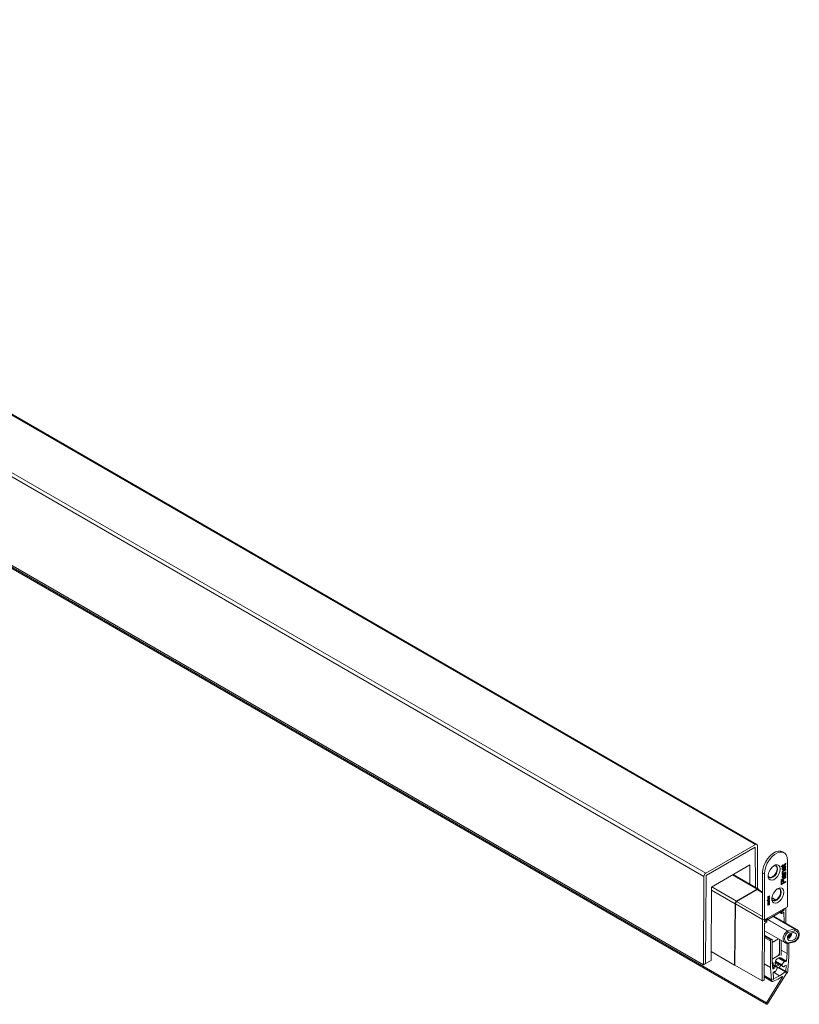
# Model space of a CAD drawing. Units: millimetres. Extents: x -5406 to 6260, y -630 to 1043.
# Drawn here: x 2632 to 2935, y -121 to 263 of the extents above; entities that cross this region are included whole.
import ezdxf

# ---------------------------------------------------------------- set-up
doc = ezdxf.new("R2010")
doc.units = ezdxf.units.MM

msp = doc.modelspace()

# ---------------------------------------------------------------- linework, layer by layer
at = {"color": 7, "linetype": 'Continuous', "lineweight": 15}
for p, q in [((2918.464, -58.297), (2361.971, 262.959)), ((2918.964, -58.248), (2362.471, 263.009)), ((2898.303, -70.748), (2341.81, 250.509)), ((2899.01, -69.528), (2342.517, 251.729)), ((2328.002, 223.26), (2922.679, -120.04)), ((2328.002, 222.798), (2922.679, -120.502)), ((2328.077, 222.754), (2922.754, -120.545)), ((2898.131, -105.147), (2341.637, 216.11)), ((2899.01, -69.528), (2918.464, -58.297)), ((2918.323, -59.358), (2899.151, -70.426)), ((2918.402, -75.001), (2918.323, -59.358)), ((2919.171, -58.701), (2919.256, -75.493)), ((2929.615, -61.553), (2928.907, -61.144)), ((2930.94, -64.483), (2930.94, -82.528)), ((2901.243, -74.934), (2916.231, -66.282)), ((2916.231, -66.282), (2916.269, -73.769)), ((2928.419, -66.843), (2928.875, -66.58)), ((2928.552, -67.035), (2928.419, -66.843)), ((2928.663, -66.726), (2928.431, -66.86)), ((2928.875, -66.849), (2928.552, -67.035)), ((2928.663, -66.726), (2928.875, -66.849)), ((2928.872, -66.793), (2928.826, -66.82)), ((2928.849, -67.562), (2929.061, -67.685)), ((2929.617, -66.175), (2928.872, -66.605)), ((2928.872, -66.605), (2928.872, -66.793)), ((2928.872, -66.605), (2929.084, -66.728)), ((2928.872, -66.793), (2929.084, -66.916)), ((2928.875, -66.338), (2929.084, -66.217)), ((2928.875, -66.58), (2928.875, -66.338)), ((2928.875, -66.338), (2929.084, -66.459)), ((2928.875, -67.037), (2928.875, -66.849)), ((2929.084, -66.916), (2928.875, -67.037)), ((2928.933, -67.813), (2929.198, -67.966)), ((2929.038, -67.219), (2929.172, -67.297)), ((2929.084, -66.459), (2929.837, -66.024)), ((2929.084, -66.217), (2929.084, -66.459)), ((2929.829, -66.298), (2929.084, -66.728)), ((2929.084, -66.728), (2929.084, -66.916)), ((2929.198, -68.536), (2929.134, -68.578)), ((2929.338, -67.987), (2929.138, -68.07)), ((2929.175, -66.952), (2929.387, -67.074)), ((2929.99, -68.079), (2929.198, -68.536)), ((2929.198, -68.536), (2929.41, -68.658)), ((2929.338, -67.987), (2929.55, -68.11)), ((2929.385, -66.826), (2929.385, -67.073)), ((2929.387, -67.935), (2929.387, -67.074)), ((2929.387, -67.693), (2929.597, -67.814)), ((2929.39, -68.401), (2930.202, -67.932)), ((2930.202, -68.201), (2929.41, -68.658)), ((2929.49, -69.311), (2930.202, -68.9)), ((2929.597, -66.686), (2929.597, -67.814)), ((2929.821, -66.034), (2929.617, -66.175)), ((2929.617, -66.175), (2929.829, -66.298)), ((2929.806, -66.835), (2929.829, -66.559)), ((2929.947, -66.874), (2929.81, -66.795)), ((2929.945, -66.558), (2930.013, -66.875)), ((2929.99, -68.055), (2929.99, -68.079)), ((2929.99, -68.079), (2930.202, -68.201)), ((2929.99, -69.023), (2929.99, -69.046)), ((2930.01, -65.682), (2930.205, -65.543)), ((2930.013, -66.875), (2930.225, -66.997)), ((2930.077, -65.635), (2930.225, -65.721)), ((2930.202, -67.932), (2930.202, -68.201)), ((2930.202, -68.9), (2930.202, -69.169)), ((2898.131, -105.147), (2898.303, -70.748)), ((2899.151, -70.426), (2898.979, -104.663)), ((2919.569, -75.674), (2909.765, -70.015)), ((2921.889, -69.708), (2921.182, -69.3)), ((2921.182, -69.3), (2921.182, -87.345)), ((2921.889, -69.708), (2921.889, -87.753)), ((2928.386, -72.013), (2930.202, -70.965)), ((2929.99, -71.111), (2928.386, -72.037)), ((2930.202, -71.234), (2928.386, -72.282)), ((2928.386, -72.282), (2928.386, -72.013)), ((2928.399, -72.777), (2928.611, -72.899)), ((2928.703, -72.376), (2928.915, -72.498)), ((2928.849, -69.044), (2929.061, -69.167)), ((2928.849, -70.629), (2929.061, -70.752)), ((2929.99, -69.046), (2928.875, -69.69)), ((2930.202, -69.169), (2928.875, -69.935)), ((2928.875, -69.666), (2929.06, -69.559)), ((2928.875, -69.935), (2928.875, -69.666)), ((2928.894, -70.864), (2929.159, -71.017)), ((2929.035, -71.168), (2928.911, -71.179)), ((2929.182, -72.474), (2928.917, -72.321)), ((2928.919, -70.309), (2929.131, -70.432)), ((2928.921, -69.259), (2929.186, -69.412)), ((2928.94, -69.49), (2929.06, -69.559)), ((2929.053, -70.956), (2929.035, -71.168)), ((2929.035, -71.168), (2929.247, -71.29)), ((2929.097, -70.137), (2929.31, -70.259)), ((2929.152, -70.107), (2929.364, -70.229)), ((2929.167, -72.121), (2929.245, -72.517)), ((2929.245, -72.517), (2929.245, -72.741)), ((2929.245, -72.517), (2929.457, -72.64)), ((2929.271, -71.008), (2929.247, -71.29)), ((2929.247, -73.274), (2929.247, -72.769)), ((2929.342, -69.945), (2929.626, -69.781)), ((2929.429, -69.947), (2929.361, -69.985)), ((2929.361, -69.985), (2929.573, -70.107)), ((2929.429, -69.947), (2929.641, -70.069)), ((2929.434, -70.347), (2929.646, -70.47)), ((2929.457, -72.64), (2929.457, -73.153)), ((2929.457, -73.153), (2930.202, -72.723)), ((2929.515, -70.596), (2929.727, -70.718)), ((2929.641, -70.069), (2929.573, -70.107)), ((2929.672, -69.916), (2929.613, -69.881)), ((2929.613, -69.881), (2929.825, -70.003)), ((2929.746, -70.763), (2929.638, -70.847)), ((2929.638, -70.847), (2929.85, -70.969)), ((2929.92, -70.038), (2929.654, -69.885)), ((2929.827, -69.689), (2930.039, -69.811)), ((2929.99, -69.046), (2930.202, -69.169)), ((2929.99, -71.087), (2929.99, -71.111)), ((2929.99, -71.111), (2930.202, -71.234)), ((2929.99, -72.846), (2929.99, -72.897)), ((2930.013, -70.128), (2930.225, -70.251)), ((2930.022, -69.533), (2930.202, -69.637)), ((2930.202, -69.368), (2930.202, -69.637)), ((2930.202, -70.965), (2930.202, -71.234)), ((2930.202, -72.723), (2930.202, -73.019)), ((2901.1, -103.452), (2901.243, -74.934)), ((2919.119, -75.719), (2911.083, -80.358)), ((2911.083, -80.521), (2919.119, -75.882)), ((2921.182, -76.836), (2919.469, -75.847)), ((2928.383, -73.028), (2928.595, -73.15)), ((2929.99, -72.897), (2928.386, -73.823)), ((2930.202, -73.019), (2928.386, -74.067)), ((2928.386, -74.067), (2928.386, -73.297)), ((2928.386, -73.53), (2928.595, -73.651)), ((2928.595, -73.15), (2928.595, -73.651)), ((2928.595, -73.651), (2929.247, -73.274)), ((2929.247, -73.032), (2929.457, -73.153)), ((2929.99, -72.897), (2930.202, -73.019)), ((2922.975, -80.135), (2923.079, -80.099)), ((2922.975, -80.258), (2922.975, -80.135)), ((2922.975, -80.162), (2923.079, -80.223)), ((2923.079, -80.223), (2922.975, -80.258)), ((2923.079, -80.099), (2923.079, -80.223)), ((2923.209, -78.888), (2923.324, -78.954)), ((2923.209, -79.614), (2923.324, -79.68)), ((2923.215, -78.816), (2923.289, -78.858)), ((2923.215, -79.542), (2923.289, -79.584)), ((2923.219, -80.052), (2923.883, -79.826)), ((2923.883, -79.949), (2923.219, -80.175)), ((2923.219, -80.175), (2923.219, -80.052)), ((2923.219, -80.285), (2923.883, -80.272)), ((2923.219, -80.406), (2923.219, -80.285)), ((2923.529, -80.386), (2923.219, -80.406)), ((2923.219, -80.722), (2923.557, -80.509)), ((2923.222, -78.959), (2923.396, -79.06)), ((2923.222, -79.685), (2923.396, -79.786)), ((2923.329, -78.554), (2923.417, -78.605)), ((2923.329, -79.28), (2923.417, -79.33)), ((2923.405, -78.49), (2923.417, -78.605)), ((2923.405, -79.216), (2923.417, -79.33)), ((2923.448, -78.834), (2923.534, -78.884)), ((2923.448, -79.56), (2923.534, -79.61)), ((2923.883, -80.406), (2923.5, -80.647)), ((2923.573, -78.501), (2923.655, -78.548)), ((2923.573, -79.227), (2923.655, -79.274)), ((2923.617, -80.277), (2923.778, -80.37)), ((2923.623, -78.438), (2923.711, -78.489)), ((2923.623, -79.164), (2923.711, -79.215)), ((2923.774, -78.484), (2923.648, -78.412)), ((2923.774, -79.21), (2923.648, -79.138)), ((2923.661, -79.001), (2923.65, -78.887)), ((2923.661, -79.727), (2923.65, -79.613)), ((2923.671, -80.284), (2923.65, -80.296)), ((2923.671, -80.276), (2923.671, -80.284)), ((2923.671, -80.284), (2923.883, -80.406)), ((2923.749, -79.872), (2923.883, -79.949)), ((2923.762, -78.776), (2923.84, -78.82)), ((2923.762, -79.502), (2923.84, -79.546)), ((2923.792, -78.508), (2923.894, -78.567)), ((2923.792, -79.234), (2923.894, -79.293)), ((2923.883, -79.826), (2923.883, -79.949)), ((2923.883, -80.272), (2923.883, -80.406)), ((2926.465, -79.886), (2924.841, -78.948)), ((2910.447, -81.454), (2910.294, -105.349)), ((2910.435, -105.269), (2910.588, -81.374)), ((2922.821, -87.723), (2929.387, -83.932)), ((2929.698, -83.246), (2923.132, -87.036)), ((2923.209, -81.697), (2923.324, -81.764)), ((2923.215, -81.625), (2923.289, -81.668)), ((2923.219, -80.856), (2923.219, -80.722)), ((2923.574, -80.821), (2923.219, -80.856)), ((2923.883, -80.836), (2923.219, -81.3)), ((2923.219, -81.179), (2923.525, -80.972)), ((2923.219, -81.3), (2923.219, -81.179)), ((2923.222, -81.769), (2923.396, -81.87)), ((2923.242, -80.71), (2923.236, -80.711)), ((2923.24, -80.709), (2923.324, -80.758)), ((2923.329, -81.363), (2923.417, -81.414)), ((2923.405, -81.3), (2923.417, -81.414)), ((2923.448, -81.644), (2923.534, -81.693)), ((2923.497, -80.74), (2923.883, -80.702)), ((2923.525, -80.972), (2923.689, -80.861)), ((2923.573, -81.31), (2923.655, -81.357)), ((2923.623, -81.247), (2923.711, -81.298)), ((2923.648, -80.725), (2923.778, -80.8)), ((2923.774, -81.294), (2923.648, -81.222)), ((2923.661, -81.811), (2923.65, -81.697)), ((2923.655, -80.724), (2923.651, -80.727)), ((2923.684, -80.722), (2923.883, -80.836)), ((2923.762, -81.585), (2923.84, -81.63)), ((2923.792, -81.318), (2923.894, -81.377)), ((2923.883, -80.702), (2923.883, -80.836)), ((2928.642, -84.508), (2929.533, -83.994)), ((2929.406, -83.921), (2929.533, -83.994)), ((2929.533, -83.994), (2929.532, -83.808)), ((2930.94, -82.528), (2929.698, -83.246)), ((2930.225, -82.941), (2930.264, -89.006)), ((2921.042, -111.392), (2921.195, -87.497)), ((2921.889, -87.753), (2921.182, -87.345)), ((2921.887, -87.752), (2921.882, -88.411)), ((2921.882, -88.411), (2922.773, -87.897)), ((2921.889, -87.753), (2923.132, -87.036)), ((2922.071, -87.649), (2922.071, -87.649)), ((2922.848, -87.889), (2922.663, -87.782)), ((2922.879, -87.958), (2922.879, -88.366)), ((2934.441, -91.418), (2925.431, -86.216)), ((2927.906, -84.787), (2928.567, -85.169)), ((2928.536, -85.1), (2928.536, -84.692)), ((2929.526, -84.651), (2928.642, -85.162)), ((2929.552, -88.595), (2929.526, -84.651)), ((2921.889, -89.06), (2921.749, -110.99)), ((2921.871, -91.898), (2930.054, -96.622)), ((2922.773, -88.55), (2921.889, -89.06)), ((2930.819, -92.026), (2930.791, -92)), ((2930.856, -91.945), (2933.631, -91.197)), ((2930.856, -91.945), (2930.898, -91.989)), ((2933.779, -91.885), (2931.139, -92.595)), ((2933.631, -91.197), (2933.604, -91.175)), ((2933.669, -91.156), (2933.711, -91.193)), ((2924.876, -95.332), (2921.86, -93.591)), ((2924.231, -106.164), (2924.231, -95.878)), ((2924.443, -95.51), (2924.726, -95.347)), ((2924.938, -96.445), (2927.343, -95.057)), ((2924.938, -95.47), (2924.938, -104.147)), ((2927.723, -95.491), (2927.909, -95.383)), ((2927.723, -95.491), (2927.723, -100.553)), ((2927.829, -95.337), (2927.829, -101.309)), ((2928.43, -95.684), (2928.43, -101.583)), ((2931.34, -94.402), (2930.946, -94.174)), ((2931.094, -93.871), (2931.805, -94.282)), ((2931.369, -93.5), (2931.845, -93.774)), ((2932.121, -93.063), (2931.997, -92.991)), ((2928.43, -99.487), (2930.72, -100.809)), ((2930.72, -100.809), (2930.72, -96.859)), ((2930.865, -96.903), (2930.892, -96.916)), ((2931.007, -96.913), (2933.748, -96.175)), ((2931.139, -96.678), (2933.779, -95.967)), ((2931.427, -96.8), (2931.427, -102.01)), ((2898.979, -104.663), (2901.1, -103.452)), ((2901.117, -100.052), (2910.294, -105.349)), ((2927.829, -101.309), (2924.938, -102.978)), ((2927.016, -101.778), (2924.938, -102.978)), ((2927.846, -102.278), (2926.839, -102.86)), ((2929.853, -103.813), (2927.52, -102.467)), ((2927.815, -102.637), (2927.816, -102.632)), ((2927.816, -102.632), (2927.846, -102.278)), ((2927.98, -102.717), (2927.969, -102.726)), ((2928.214, -102.54), (2927.98, -102.717)), ((2928.257, -102.501), (2930.47, -103.778)), ((2930.47, -103.778), (2930.72, -100.809)), ((2931.427, -102.01), (2931.044, -107.265)), ((2898.979, -104.663), (2898.131, -105.147)), ((2910.294, -105.349), (2910.435, -105.269)), ((2910.39, -105.294), (2921.073, -111.461)), ((2921.789, -104.754), (2924.231, -106.164)), ((2924.614, -110.977), (2924.231, -106.164)), ((2924.938, -104.147), (2925.188, -106.827)), ((2927.003, -106.192), (2925.022, -105.049)), ((2925.118, -106.073), (2925.749, -106.437)), ((2925.188, -106.827), (2925.749, -106.437)), ((2925.283, -105.199), (2925.283, -104.575)), ((2925.749, -106.437), (2925.744, -106.386)), ((2926.078, -105.966), (2926.989, -106.186)), ((2926.132, -104.085), (2926.132, -105.281)), ((2926.132, -104.519), (2927.58, -105.356)), ((2926.133, -104.046), (2929.408, -105.937)), ((2927.006, -106.358), (2926.257, -107.748)), ((2926.765, -105.727), (2927.58, -105.356)), ((2926.956, -106.452), (2927.755, -106.087)), ((2927.224, -106.329), (2930.042, -107.956)), ((2927.568, -106.173), (2930.197, -107.69)), ((2927.58, -105.356), (2927.619, -104.905)), ((2928.134, -105.202), (2928.107, -105.519)), ((2929.401, -105.933), (2928.652, -105.409)), ((2928.669, -105.217), (2929.58, -103.944)), ((2929.774, -105.525), (2929.769, -105.582)), ((2930.334, -105.278), (2929.774, -105.525)), ((2929.909, -104.036), (2930.47, -103.778)), ((2929.914, -103.979), (2929.909, -104.036)), ((2930.197, -107.69), (2930.334, -105.278)), ((2931.044, -107.265), (2931.044, -107.459)), ((2921.642, -111.173), (2921.147, -111.454)), ((2921.756, -109.859), (2924.821, -111.629)), ((2921.759, -109.329), (2924.614, -110.977)), ((2922.679, -120.04), (2928.951, -109.906)), ((2930.419, -108.631), (2923.154, -120.314)), ((2924.614, -111.171), (2924.614, -110.977)), ((2925.462, -110.424), (2925.187, -110.899)), ((2925.884, -107.771), (2925.324, -108.17)), ((2925.324, -108.17), (2925.462, -110.424)), ((2925.341, -110.987), (2925.616, -110.511)), ((2925.431, -108.094), (2927.829, -109.478)), ((2925.462, -110.422), (2925.616, -110.511)), ((2925.787, -107.84), (2925.95, -107.934)), ((2925.889, -107.822), (2925.884, -107.771)), ((2930.042, -107.956), (2930.317, -108.115)), ((2930.471, -107.849), (2930.197, -107.69)), ((2922.754, -120.545), (2922.679, -120.502))]:
    msp.add_line(p, q, dxfattribs=at)
at = {"color": 8, "linetype": 'Continuous', "lineweight": 15}
for p, q in [((2909.502, -70.167), (2919.119, -75.719)), ((2901.237, -76.138), (2910.447, -81.454)), ((2901.466, -74.806), (2911.083, -80.358)), ((2921.182, -77.073), (2919.119, -75.882)), ((2911.083, -80.521), (2921.182, -86.351)), ((2923.349, -80.282), (2923.529, -80.386)), ((2926.253, -80), (2924.81, -79.167)), ((2921.195, -87.497), (2910.588, -81.374)), ((2923.416, -80.598), (2923.5, -80.647)), ((2923.444, -80.746), (2923.574, -80.821)), ((2922.773, -87.897), (2922.591, -87.792)), ((2930.791, -92), (2923.101, -87.561)), ((2923.182, -87.515), (2930.856, -91.945)), ((2933.604, -91.175), (2925.223, -86.337)), ((2925.272, -86.308), (2933.669, -91.156)), ((2927.95, -84.762), (2928.536, -85.1)), ((2928.536, -84.692), (2928.304, -84.558)), ((2928.516, -84.435), (2928.642, -84.508)), ((2921.854, -94.506), (2924.231, -95.878)), ((2921.858, -94.018), (2924.443, -95.51)), ((2921.86, -93.692), (2924.726, -95.347)), ((2927.271, -102.611), (2929.58, -103.944)), ((2927.525, -102.464), (2927.816, -102.632)), ((2910.435, -105.269), (2921.042, -111.392)), ((2924.961, -104.388), (2925.283, -104.575)), ((2925.023, -105.051), (2926.989, -106.186)), ((2925.053, -105.375), (2926.078, -105.966)), ((2925.113, -106.021), (2925.744, -106.386)), ((2926.133, -104.046), (2929.401, -105.933)), ((2926.136, -105.364), (2926.765, -105.727)), ((2926.14, -103.959), (2928.652, -105.409)), ((2926.176, -103.777), (2928.669, -105.217)), ((2927.321, -106.285), (2930.41, -108.068)), ((2927.471, -106.217), (2930.477, -107.952)), ((2927.568, -106.173), (2930.471, -107.849)), ((2921.758, -109.522), (2924.614, -111.171)), ((2925.181, -111.009), (2925.248, -111.048)), ((2925.187, -110.899), (2925.341, -110.987)), ((2925.846, -107.798), (2925.889, -107.822)), ((2928.773, -109.803), (2928.951, -109.906))]:
    msp.add_line(p, q, dxfattribs=at)
at = {"color": 7, "linetype": 'Continuous', "lineweight": 15, "flags": 128}
for points in [[(2921.182, -69.3), (2921.314, -67.973), (2921.701, -66.572), (2922.32, -65.177), (2923.137, -63.87), (2924.103, -62.727), (2925.162, -61.814), (2926.253, -61.184), (2927.312, -60.874), (2928.278, -60.902), (2928.907, -61.144)], [(2930.94, -64.483), (2930.809, -63.308), (2930.422, -62.354), (2929.802, -61.674), (2928.986, -61.31), (2928.02, -61.283), (2926.96, -61.593), (2925.869, -62.223), (2924.81, -63.136), (2923.844, -64.279), (2923.027, -65.585), (2922.408, -66.98), (2922.021, -68.381), (2921.889, -69.708)], [(2923.389, -70.254), (2923.406, -70.366), (2923.65, -70.953), (2924.105, -71.266), (2924.71, -71.265), (2925.382, -70.949), (2926.032, -70.36), (2926.571, -69.578), (2926.927, -68.71), (2927.051, -67.871)], [(2928.041, -67.871), (2927.915, -67.069), (2927.549, -66.5), (2926.984, -66.226), (2926.281, -66.275), (2925.515, -66.644), (2924.77, -67.292), (2924.127, -68.148), (2923.655, -69.121), (2923.406, -70.103), (2923.406, -70.991), (2923.655, -71.685), (2924.127, -72.113), (2924.77, -72.227), (2925.515, -72.015), (2926.281, -71.5), (2926.984, -70.737), (2927.549, -69.81), (2927.915, -68.819), (2928.041, -67.871)], [(2923.811, -71.116), (2923.893, -71.144), (2924.497, -71.142), (2925.17, -70.826), (2925.82, -70.237), (2926.359, -69.456), (2926.715, -68.587), (2926.839, -67.749)], [(2927.051, -67.871), (2926.927, -67.176), (2926.571, -66.718), (2926.032, -66.559), (2925.445, -66.692)], [(2926.839, -67.749), (2926.715, -67.054), (2926.402, -66.627)], [(2919.752, -76.011), (2919.742, -75.946), (2919.706, -75.83), (2919.646, -75.738), (2919.567, -75.673), (2919.471, -75.638), (2919.361, -75.634), (2919.243, -75.661), (2919.119, -75.719)], [(2929.455, -76.853), (2929.329, -76.051), (2928.963, -75.482), (2928.398, -75.208), (2927.695, -75.258), (2926.929, -75.626), (2926.185, -76.274), (2925.542, -77.13), (2925.07, -78.103), (2924.82, -79.086), (2924.82, -79.973), (2925.07, -80.668), (2925.542, -81.095), (2926.185, -81.209), (2926.929, -80.997), (2927.695, -80.482), (2928.398, -79.719), (2928.963, -78.792), (2929.329, -77.801), (2929.455, -76.853)], [(2927.816, -75.609), (2927.978, -75.772), (2928.222, -76.359), (2928.222, -77.139), (2927.978, -78.007), (2927.523, -78.847), (2926.918, -79.544), (2926.245, -80.004), (2925.595, -80.166), (2925.225, -80.098)], [(2928.465, -76.853), (2928.341, -76.158), (2927.986, -75.7), (2927.446, -75.541), (2926.859, -75.675)], [(2924.803, -79.236), (2924.82, -79.348), (2925.064, -79.935), (2925.519, -80.248), (2926.124, -80.247), (2926.797, -79.931), (2927.446, -79.342), (2927.986, -78.561), (2928.341, -77.692), (2928.465, -76.853)], [(2923.324, -80.758), (2923.421, -80.748), (2923.497, -80.74)], [(2921.208, -87.36), (2921.205, -87.38), (2921.195, -87.497)], [(2926.132, -105.281), (2926.144, -105.423), (2926.179, -105.546), (2926.236, -105.647), (2926.314, -105.722), (2926.409, -105.769), (2926.518, -105.785), (2926.638, -105.771), (2926.765, -105.727)], [(2926.989, -106.186), (2927.006, -106.194), (2927.019, -106.207), (2927.028, -106.225), (2927.033, -106.247), (2927.033, -106.273), (2927.029, -106.301), (2927.02, -106.33), (2927.006, -106.358)], [(2928.652, -105.409), (2928.638, -105.395), (2928.629, -105.377), (2928.625, -105.354), (2928.625, -105.329), (2928.63, -105.301), (2928.639, -105.272), (2928.652, -105.243), (2928.669, -105.217)], [(2929.769, -105.582), (2929.754, -105.659), (2929.723, -105.737), (2929.678, -105.81), (2929.624, -105.873), (2929.564, -105.919), (2929.504, -105.946), (2929.448, -105.95), (2929.401, -105.933)], [(2929.58, -103.944), (2929.634, -103.881), (2929.694, -103.834), (2929.754, -103.806), (2929.811, -103.8), (2929.858, -103.817), (2929.893, -103.854), (2929.912, -103.91), (2929.914, -103.979)], [(2925.239, -111.621), (2925.114, -111.663), (2924.995, -111.676), (2924.887, -111.658), (2924.793, -111.611), (2924.717, -111.536), (2924.66, -111.435), (2924.626, -111.312), (2924.614, -111.171)], [(2926.257, -107.748), (2926.21, -107.82), (2926.154, -107.879), (2926.094, -107.922), (2926.034, -107.945), (2925.98, -107.946), (2925.935, -107.924), (2925.904, -107.882), (2925.889, -107.822)], [(2928.951, -109.906), (2928.972, -109.864), (2928.984, -109.822), (2928.986, -109.783), (2928.978, -109.751), (2928.961, -109.729), (2928.936, -109.719), (2928.906, -109.722), (2928.873, -109.737)], [(2930.317, -108.115), (2930.327, -108.118), (2930.338, -108.119), (2930.35, -108.117), (2930.362, -108.112), (2930.375, -108.105), (2930.387, -108.094), (2930.399, -108.082), (2930.41, -108.068)], [(2930.477, -107.952), (2930.484, -107.936), (2930.488, -107.92), (2930.491, -107.904), (2930.491, -107.889), (2930.489, -107.876), (2930.485, -107.864), (2930.479, -107.855), (2930.471, -107.849)], [(2922.679, -120.502), (2922.644, -120.473), (2922.618, -120.431), (2922.602, -120.379), (2922.596, -120.319), (2922.602, -120.252), (2922.618, -120.181), (2922.644, -120.11), (2922.679, -120.04)], [(2923.154, -120.314), (2923.111, -120.38), (2923.063, -120.438), (2923.009, -120.487), (2922.954, -120.525), (2922.899, -120.551), (2922.846, -120.563), (2922.797, -120.561), (2922.754, -120.545)]]:
    msp.add_lwpolyline(points, dxfattribs=at)
at = {"color": 7, "linetype": 'Continuous', "lineweight": 15}
for centre, radius, start, end in [((2918.74, -58.635), 0.436, 351.28425, 129.28188), ((2899.84, -70.823), 1.538, 122.62198, 177.1857), ((2919.322, -76.149), 0.336, 64.09242, 127.21846), ((2911.83, -81.524), 1.385, 122.62566, 177.12859), ((2911.664, -81.428), 1.077, 122.62655, 177.12746), ((2928.963, -83.327), 0.74, 305.01463, 6.29642), ((2922.485, -87.141), 0.655, 230.79741, 9.21236), ((2922.815, -87.947), 0.0655, 350.78127, 129.20797), ((2928.601, -85.111), 0.0655, 170.79445, 309.19973), ((2928.766, -84.703), 0.231, 122.60542, 177.3913), ((2922.649, -88.356), 0.231, 302.60576, 357.39588), ((2930.986, -92.163), 0.254, 120.95376, 140.26494), ((2930.984, -92.271), 0.295, 107.04946, 123.96333), ((2933.671, -91.283), 0.128, 91.20856, 121.89414), ((2933.682, -91.378), 0.187, 81.24543, 105.78477), ((2924.692, -95.899), 0.461, 122.60559, 177.39359), ((2924.809, -95.449), 0.131, 350.7845, 129.20722), ((2930.335, -93.306), 1.487, 289.83051, 312.535), ((2929.953, -92.669), 2.631, 291.33011, 358.51681), ((2929.702, -92.534), 2.475, 329.92411, 347.6643), ((2927.667, -104.155), 1.537, 122.60619, 177.39381), ((2926.188, -100.484), 1.537, 302.60521, 357.39479), ((2927.913, -102.162), 0.484, 308.56444, 340.18162), ((2924.849, -104.503), 0.44, 350.64868, 78.37044), ((2926.123, -106.345), 0.381, 96.85455, 186.16524), ((2927.333, -105.433), 0.778, 302.82937, 353.7038), ((2921.518, -110.978), 0.231, 302.36021, 357.14847), ((2925.264, -110.958), 0.097, 141.87691, 211.66972), ((2925.297, -110.887), 0.168, 226.73195, 253.2573), ((2919.178, -95.692), 17.043, 290.83293, 300.50355), ((2925.251, -110.951), 0.097, 268.32473, 338.11867), ((2920.28, -96.187), 15.286, 290.43203, 299.5953), ((2917.435, -92.001), 20.334, 300.73991, 308.31427), ((2917.755, -92.746), 20.306, 299.74223, 303.19784), ((2929.697, -107.58), 0.864, 325.55649, 334.44351), ((2929.488, -107.382), 1.558, 306.67649, 357.15502), ((2921.106, -111.403), 0.0655, 170.05404, 308.46143)]:
    msp.add_arc(centre, radius, start, end, dxfattribs=at)
at = {"color": 8, "linetype": 'Continuous', "lineweight": 15}
for start_param, end_param in [(1.5293661, 3.3315475), (0.2655797, 0.5750144)]:
    msp.add_ellipse((2932.247, -94.02), major_axis=(2.692, 2.178), ratio=0.7075433, start_param=start_param, end_param=end_param, dxfattribs=at)
at = {"color": 7, "linetype": 'Continuous', "lineweight": 15}
for centre, major_axis, ratio, start_param, end_param in [((2932.459, -94.281), (2.47, 1.686), 0.7152301, 4.7591323, 6.8991009), ((2932.247, -94.02), (2.692, 2.178), 0.7075433, 0.1881585, 0.2655797), ((2932.459, -94.281), (2.47, 1.686), 0.7152301, 1.6175396, 3.7575083), ((2932.247, -94.02), (2.692, 2.178), 0.7075433, 3.3315475, 3.4071724)]:
    msp.add_ellipse(centre, major_axis=major_axis, ratio=ratio, start_param=start_param, end_param=end_param, dxfattribs=at)
msp.add_ellipse((2932.624, -94.237), major_axis=(1.603, 1.094), ratio=0.7152301, dxfattribs=at)
for points, knots in [([(2928.852, -67.804), (2928.863, -67.687), (2928.885, -67.452), (2929.08, -67.103), (2929.311, -66.863), (2929.462, -66.767), (2929.537, -66.719)], [0, 0, 0, 0, 0.2793649, 0.5584006, 0.7788825, 1, 1, 1, 1]), ([(2929.55, -68.11), (2929.451, -68.16), (2929.255, -68.26), (2929.013, -68.23), (2928.871, -68.061), (2928.858, -67.89), (2928.852, -67.804)], [0, 0, 0, 0, 0.2807532, 0.559775, 0.77967, 1, 1, 1, 1]), ([(2928.852, -69.213), (2928.856, -69.148), (2928.865, -69.018), (2928.935, -68.816), (2929.048, -68.65), (2929.131, -68.577), (2929.172, -68.54)], [0, 0, 0, 0, 0.28021811, 0.55997089, 0.77963368, 1, 1, 1, 1]), ([(2928.87, -67.698), (2928.872, -67.707), (2928.88, -67.77), (2928.915, -67.818), (2928.959, -67.827), (2928.96, -67.827)], [0, 0, 0, 0, 0.1352052, 0.980765, 1, 1, 1, 1]), ([(2929.172, -67.297), (2929.136, -67.372), (2929.07, -67.505), (2929.064, -67.63), (2929.061, -67.685)], [0, 0, 0, 0, 0.5585071, 1, 1, 1, 1]), ([(2929.061, -67.685), (2929.065, -67.742), (2929.074, -67.857), (2929.155, -67.955), (2929.266, -67.983), (2929.347, -67.951), (2929.387, -67.935)], [0, 0, 0, 0, 0.2801886, 0.5597318, 0.7796486, 1, 1, 1, 1]), ([(2929.41, -68.658), (2929.363, -68.686), (2929.269, -68.741), (2929.14, -68.87), (2929.071, -69.033), (2929.064, -69.122), (2929.061, -69.167)], [0, 0, 0, 0, 0.2816879, 0.5597913, 0.7795835, 1, 1, 1, 1]), ([(2929.387, -67.074), (2929.343, -67.107), (2929.264, -67.165), (2929.2, -67.257), (2929.172, -67.297)], [0, 0, 0, 0, 0.5606676, 1, 1, 1, 1]), ([(2929.172, -68.54), (2929.213, -68.512), (2929.285, -68.461), (2929.358, -68.419), (2929.39, -68.401)], [0, 0, 0, 0, 0.55977502, 1, 1, 1, 1]), ([(2929.584, -67.806), (2929.578, -67.813), (2929.502, -67.897), (2929.416, -67.944), (2929.338, -67.987)], [0, 0, 0, 0, 0.0811732, 1, 1, 1, 1]), ([(2929.537, -66.719), (2929.548, -66.713), (2929.568, -66.702), (2929.588, -66.691), (2929.597, -66.686)], [0, 0, 0, 0, 0.5599244, 1, 1, 1, 1]), ([(2930.225, -66.997), (2930.216, -67.116), (2930.199, -67.352), (2930.013, -67.712), (2929.78, -67.963), (2929.626, -68.061), (2929.55, -68.11)], [0, 0, 0, 0, 0.27995274, 0.55866471, 0.77899499, 1, 1, 1, 1]), ([(2929.597, -67.814), (2929.657, -67.771), (2929.777, -67.685), (2929.921, -67.49), (2930.004, -67.285), (2930.012, -67.171), (2930.016, -67.114)], [0, 0, 0, 0, 0.2806241, 0.5596855, 0.7796589, 1, 1, 1, 1]), ([(2930.016, -67.114), (2930.013, -67.069), (2930.009, -66.979), (2929.951, -66.854), (2929.861, -66.842), (2929.806, -66.835)], [0, 0, 0, 0, 0.2812815, 0.5619079, 1, 1, 1, 1]), ([(2930.225, -65.721), (2930.224, -65.764), (2930.221, -65.85), (2930.179, -65.995), (2930.046, -66.188), (2929.919, -66.252), (2929.829, -66.298)], [0, 0, 0, 0, 0.1874301, 0.3738158, 0.5594555, 1, 1, 1, 1]), ([(2929.829, -66.559), (2929.896, -66.551), (2930.028, -66.535), (2930.197, -66.672), (2930.215, -66.874), (2930.225, -66.997)], [0, 0, 0, 0, 0.2806092, 0.5608296, 1, 1, 1, 1]), ([(2929.837, -66.024), (2929.881, -66.002), (2929.936, -65.975), (2929.989, -65.903), (2930.014, -65.848), (2930.015, -65.81), (2930.016, -65.785)], [0, 0, 0, 0, 0.49959196, 0.62524628, 0.75034668, 1, 1, 1, 1]), ([(2930.016, -65.785), (2930.015, -65.765), (2930.014, -65.73), (2930.011, -65.697), (2930.01, -65.682)], [0, 0, 0, 0, 0.5599447, 1, 1, 1, 1]), ([(2930.205, -65.543), (2930.211, -65.574), (2930.222, -65.631), (2930.224, -65.693), (2930.225, -65.721)], [0, 0, 0, 0, 0.5600445, 1, 1, 1, 1]), ([(2928.403, -72.976), (2928.419, -72.891), (2928.451, -72.721), (2928.591, -72.484), (2928.75, -72.311), (2928.855, -72.241), (2928.908, -72.207)], [0, 0, 0, 0, 0.2800135, 0.5589074, 0.7793847, 1, 1, 1, 1]), ([(2928.915, -72.498), (2928.879, -72.522), (2928.806, -72.569), (2928.714, -72.674), (2928.644, -72.789), (2928.622, -72.862), (2928.611, -72.899)], [0, 0, 0, 0, 0.2802459, 0.5600641, 0.7801386, 1, 1, 1, 1]), ([(2928.943, -72.337), (2928.908, -72.327), (2928.837, -72.307), (2928.748, -72.353), (2928.703, -72.376)], [0, 0, 0, 0, 0.4970099, 1, 1, 1, 1]), ([(2929.06, -69.559), (2929.025, -69.548), (2928.955, -69.526), (2928.869, -69.416), (2928.858, -69.29), (2928.852, -69.213)], [0, 0, 0, 0, 0.2805551, 0.560817, 1, 1, 1, 1]), ([(2928.852, -70.824), (2928.858, -70.68), (2928.867, -70.48), (2929.006, -70.199), (2929.097, -70.115), (2929.143, -70.073)], [0, 0, 0, 0, 0.5592529, 0.7791975, 1, 1, 1, 1]), ([(2929.247, -71.29), (2929.175, -71.307), (2929.031, -71.341), (2928.87, -71.169), (2928.859, -70.955), (2928.852, -70.824)], [0, 0, 0, 0, 0.2804265, 0.5593021, 1, 1, 1, 1]), ([(2928.908, -72.207), (2928.999, -72.165), (2929.18, -72.083), (2929.442, -72.199), (2929.451, -72.472), (2929.457, -72.64)], [0, 0, 0, 0, 0.28074418, 0.55970825, 1, 1, 1, 1]), ([(2929.247, -72.769), (2929.245, -72.705), (2929.242, -72.58), (2929.176, -72.445), (2929.047, -72.433), (2928.959, -72.476), (2928.915, -72.498)], [0, 0, 0, 0, 0.2814007, 0.5597456, 0.7793501, 1, 1, 1, 1]), ([(2929.061, -69.167), (2929.064, -69.21), (2929.071, -69.296), (2929.127, -69.386), (2929.261, -69.437), (2929.396, -69.363), (2929.49, -69.311)], [0, 0, 0, 0, 0.1872731, 0.3743662, 0.5605373, 1, 1, 1, 1]), ([(2929.131, -70.432), (2929.107, -70.494), (2929.064, -70.606), (2929.062, -70.707), (2929.061, -70.752)], [0, 0, 0, 0, 0.5578682, 1, 1, 1, 1]), ([(2929.061, -70.752), (2929.062, -70.797), (2929.065, -70.887), (2929.1, -70.993), (2929.182, -71.024), (2929.241, -71.013), (2929.271, -71.008)], [0, 0, 0, 0, 0.28085369, 0.55975906, 0.77949432, 1, 1, 1, 1]), ([(2929.152, -70.107), (2929.142, -70.113), (2929.123, -70.123), (2929.105, -70.133), (2929.097, -70.137)], [0, 0, 0, 0, 0.5601477, 1, 1, 1, 1]), ([(2929.31, -70.259), (2929.272, -70.282), (2929.206, -70.322), (2929.154, -70.398), (2929.131, -70.432)], [0, 0, 0, 0, 0.5619078, 1, 1, 1, 1]), ([(2929.143, -70.073), (2929.18, -70.047), (2929.246, -70.001), (2929.312, -69.962), (2929.342, -69.945)], [0, 0, 0, 0, 0.5598607, 1, 1, 1, 1]), ([(2929.364, -70.229), (2929.354, -70.235), (2929.336, -70.245), (2929.318, -70.255), (2929.31, -70.259)], [0, 0, 0, 0, 0.5601477, 1, 1, 1, 1]), ([(2929.361, -69.985), (2929.379, -70.049), (2929.412, -70.163), (2929.427, -70.291), (2929.434, -70.347)], [0, 0, 0, 0, 0.5597635, 1, 1, 1, 1]), ([(2929.44, -70.629), (2929.431, -70.55), (2929.415, -70.409), (2929.379, -70.284), (2929.364, -70.229)], [0, 0, 0, 0, 0.5601853, 1, 1, 1, 1]), ([(2929.613, -69.881), (2929.58, -69.886), (2929.52, -69.896), (2929.457, -69.931), (2929.429, -69.947)], [0, 0, 0, 0, 0.5589685, 1, 1, 1, 1]), ([(2929.434, -70.347), (2929.441, -70.419), (2929.451, -70.509), (2929.491, -70.581), (2929.51, -70.59), (2929.516, -70.593)], [0, 0, 0, 0, 0.7247696, 0.90593491, 1, 1, 1, 1]), ([(2929.474, -70.83), (2929.466, -70.794), (2929.452, -70.729), (2929.444, -70.659), (2929.44, -70.629)], [0, 0, 0, 0, 0.5599314, 1, 1, 1, 1]), ([(2929.638, -70.847), (2929.587, -70.874), (2929.524, -70.908), (2929.475, -70.895), (2929.465, -70.893)], [0, 0, 0, 0, 0.8062563, 1, 1, 1, 1]), ([(2929.85, -70.969), (2929.801, -70.991), (2929.703, -71.036), (2929.551, -71.006), (2929.503, -70.897), (2929.474, -70.83)], [0, 0, 0, 0, 0.2804744, 0.560988, 1, 1, 1, 1]), ([(2929.573, -70.107), (2929.591, -70.171), (2929.624, -70.286), (2929.639, -70.414), (2929.646, -70.47)], [0, 0, 0, 0, 0.5597635, 1, 1, 1, 1]), ([(2929.626, -69.781), (2929.692, -69.743), (2929.802, -69.679), (2929.954, -69.586), (2930.083, -69.494), (2930.162, -69.41), (2930.202, -69.368)], [0, 0, 0, 0, 0.34020114, 0.56034276, 0.78016359, 1, 1, 1, 1]), ([(2929.825, -70.003), (2929.792, -70.008), (2929.732, -70.018), (2929.669, -70.054), (2929.641, -70.069)], [0, 0, 0, 0, 0.5589685, 1, 1, 1, 1]), ([(2929.646, -70.47), (2929.653, -70.543), (2929.662, -70.633), (2929.708, -70.708), (2929.743, -70.729), (2929.788, -70.731), (2929.821, -70.715), (2929.837, -70.708)], [0, 0, 0, 0, 0.5002789, 0.62533, 0.7502725, 0.8751484, 1, 1, 1, 1]), ([(2930.016, -70.311), (2930.006, -70.222), (2929.988, -70.063), (2929.875, -70.021), (2929.825, -70.003)], [0, 0, 0, 0, 0.5597516, 1, 1, 1, 1]), ([(2929.827, -69.689), (2929.886, -69.747), (2929.992, -69.849), (2930.007, -70.043), (2930.013, -70.128)], [0, 0, 0, 0, 0.55997, 1, 1, 1, 1]), ([(2929.837, -70.708), (2929.859, -70.692), (2929.902, -70.661), (2929.956, -70.583), (2930.008, -70.46), (2930.013, -70.372), (2930.016, -70.311)], [0, 0, 0, 0, 0.1865587, 0.3734551, 0.5606089, 1, 1, 1, 1]), ([(2930.225, -70.251), (2930.222, -70.323), (2930.215, -70.467), (2930.127, -70.692), (2929.993, -70.872), (2929.898, -70.937), (2929.85, -70.969)], [0, 0, 0, 0, 0.2808185, 0.5596891, 0.779695, 1, 1, 1, 1]), ([(2930.202, -69.637), (2930.174, -69.674), (2930.124, -69.742), (2930.065, -69.79), (2930.039, -69.811)], [0, 0, 0, 0, 0.5596932, 1, 1, 1, 1]), ([(2930.039, -69.811), (2930.098, -69.869), (2930.204, -69.972), (2930.219, -70.166), (2930.225, -70.251)], [0, 0, 0, 0, 0.55997, 1, 1, 1, 1]), ([(2928.386, -73.297), (2928.386, -73.239), (2928.387, -73.134), (2928.398, -73.025), (2928.403, -72.976)], [0, 0, 0, 0, 0.5601123, 1, 1, 1, 1]), ([(2928.611, -72.899), (2928.606, -72.947), (2928.595, -73.034), (2928.595, -73.114), (2928.595, -73.15)], [0, 0, 0, 0, 0.5595771, 1, 1, 1, 1]), ([(2923.207, -78.899), (2923.209, -78.859), (2923.212, -78.779), (2923.254, -78.653), (2923.325, -78.548), (2923.379, -78.509), (2923.405, -78.49)], [0, 0, 0, 0, 0.2810363, 0.5602946, 0.7799945, 1, 1, 1, 1]), ([(2923.396, -79.06), (2923.365, -79.073), (2923.302, -79.097), (2923.22, -79.043), (2923.212, -78.953), (2923.207, -78.899)], [0, 0, 0, 0, 0.2796065, 0.560278, 1, 1, 1, 1]), ([(2923.207, -79.625), (2923.209, -79.584), (2923.212, -79.504), (2923.254, -79.379), (2923.325, -79.274), (2923.379, -79.235), (2923.405, -79.216)], [0, 0, 0, 0, 0.2810363, 0.5602946, 0.7799945, 1, 1, 1, 1]), ([(2923.396, -79.786), (2923.365, -79.798), (2923.302, -79.823), (2923.22, -79.769), (2923.212, -79.679), (2923.207, -79.625)], [0, 0, 0, 0, 0.2796065, 0.560278, 1, 1, 1, 1]), ([(2923.417, -78.605), (2923.396, -78.62), (2923.354, -78.652), (2923.297, -78.751), (2923.292, -78.818), (2923.289, -78.858)], [0, 0, 0, 0, 0.2805329, 0.5604438, 1, 1, 1, 1]), ([(2923.289, -78.858), (2923.29, -78.876), (2923.291, -78.911), (2923.309, -78.946), (2923.337, -78.965), (2923.361, -78.957), (2923.373, -78.953)], [0, 0, 0, 0, 0.2810613, 0.56122, 0.7814278, 1, 1, 1, 1]), ([(2923.417, -79.33), (2923.396, -79.346), (2923.354, -79.378), (2923.297, -79.477), (2923.292, -79.544), (2923.289, -79.584)], [0, 0, 0, 0, 0.2805265, 0.560431, 1, 1, 1, 1]), ([(2923.289, -79.584), (2923.29, -79.602), (2923.291, -79.637), (2923.309, -79.672), (2923.337, -79.69), (2923.361, -79.682), (2923.373, -79.678)], [0, 0, 0, 0, 0.2810384, 0.561206, 0.7814208, 1, 1, 1, 1]), ([(2923.373, -78.953), (2923.385, -78.943), (2923.407, -78.927), (2923.421, -78.9), (2923.428, -78.888)], [0, 0, 0, 0, 0.5582336, 1, 1, 1, 1]), ([(2923.373, -79.678), (2923.385, -79.669), (2923.407, -79.653), (2923.421, -79.626), (2923.428, -79.614)], [0, 0, 0, 0, 0.5582336, 1, 1, 1, 1]), ([(2923.534, -78.884), (2923.514, -78.926), (2923.479, -79), (2923.421, -79.042), (2923.396, -79.06)], [0, 0, 0, 0, 0.5597732, 1, 1, 1, 1]), ([(2923.534, -79.61), (2923.514, -79.652), (2923.479, -79.726), (2923.421, -79.768), (2923.396, -79.786)], [0, 0, 0, 0, 0.5597732, 1, 1, 1, 1]), ([(2923.428, -78.888), (2923.438, -78.862), (2923.457, -78.814), (2923.472, -78.767), (2923.479, -78.746)], [0, 0, 0, 0, 0.5595434, 1, 1, 1, 1]), ([(2923.428, -79.614), (2923.438, -79.587), (2923.457, -79.54), (2923.472, -79.493), (2923.479, -79.472)], [0, 0, 0, 0, 0.5595434, 1, 1, 1, 1]), ([(2923.479, -78.746), (2923.492, -78.701), (2923.517, -78.621), (2923.553, -78.542), (2923.568, -78.507)], [0, 0, 0, 0, 0.5607966, 1, 1, 1, 1]), ([(2923.479, -79.472), (2923.492, -79.427), (2923.517, -79.347), (2923.553, -79.268), (2923.568, -79.233)], [0, 0, 0, 0, 0.5607966, 1, 1, 1, 1]), ([(2923.778, -80.37), (2923.731, -80.373), (2923.648, -80.378), (2923.565, -80.383), (2923.529, -80.386)], [0, 0, 0, 0, 0.5600039, 1, 1, 1, 1]), ([(2923.655, -78.548), (2923.638, -78.585), (2923.609, -78.648), (2923.584, -78.735), (2923.561, -78.81), (2923.543, -78.859), (2923.534, -78.884)], [0, 0, 0, 0, 0.338886, 0.5593036, 0.779709, 1, 1, 1, 1]), ([(2923.655, -79.274), (2923.638, -79.311), (2923.609, -79.374), (2923.584, -79.461), (2923.561, -79.536), (2923.543, -79.585), (2923.534, -79.61)], [0, 0, 0, 0, 0.338886, 0.5593036, 0.779709, 1, 1, 1, 1]), ([(2923.557, -80.509), (2923.598, -80.483), (2923.672, -80.437), (2923.746, -80.39), (2923.778, -80.37)], [0, 0, 0, 0, 0.55999711, 1, 1, 1, 1]), ([(2923.568, -78.507), (2923.589, -78.477), (2923.627, -78.422), (2923.673, -78.391), (2923.694, -78.377)], [0, 0, 0, 0, 0.5591018, 1, 1, 1, 1]), ([(2923.568, -79.233), (2923.589, -79.202), (2923.627, -79.148), (2923.673, -79.117), (2923.694, -79.103)], [0, 0, 0, 0, 0.5591018, 1, 1, 1, 1]), ([(2923.65, -78.887), (2923.675, -78.871), (2923.725, -78.84), (2923.783, -78.756), (2923.809, -78.672), (2923.812, -78.626), (2923.813, -78.603)], [0, 0, 0, 0, 0.28089887, 0.55826089, 0.77893266, 1, 1, 1, 1]), ([(2923.65, -79.613), (2923.675, -79.597), (2923.725, -79.566), (2923.783, -79.482), (2923.809, -79.398), (2923.812, -79.352), (2923.813, -79.329)], [0, 0, 0, 0, 0.28089887, 0.55826089, 0.77893266, 1, 1, 1, 1]), ([(2923.711, -78.489), (2923.699, -78.497), (2923.678, -78.512), (2923.662, -78.537), (2923.655, -78.548)], [0, 0, 0, 0, 0.5587369, 1, 1, 1, 1]), ([(2923.711, -79.215), (2923.699, -79.223), (2923.678, -79.238), (2923.662, -79.263), (2923.655, -79.274)], [0, 0, 0, 0, 0.5587369, 1, 1, 1, 1]), ([(2923.84, -78.82), (2923.827, -78.844), (2923.803, -78.891), (2923.739, -78.959), (2923.691, -78.985), (2923.661, -79.001)], [0, 0, 0, 0, 0.2799299, 0.5599853, 1, 1, 1, 1]), ([(2923.84, -79.546), (2923.827, -79.57), (2923.803, -79.617), (2923.739, -79.685), (2923.691, -79.711), (2923.661, -79.727)], [0, 0, 0, 0, 0.2799165, 0.5599771, 1, 1, 1, 1]), ([(2923.694, -78.377), (2923.728, -78.365), (2923.797, -78.341), (2923.881, -78.409), (2923.889, -78.507), (2923.894, -78.567)], [0, 0, 0, 0, 0.2793946, 0.5594971, 1, 1, 1, 1]), ([(2923.694, -79.103), (2923.728, -79.091), (2923.797, -79.067), (2923.881, -79.135), (2923.889, -79.233), (2923.894, -79.293)], [0, 0, 0, 0, 0.2793946, 0.5594971, 1, 1, 1, 1]), ([(2923.813, -78.603), (2923.812, -78.581), (2923.811, -78.539), (2923.791, -78.493), (2923.756, -78.471), (2923.726, -78.483), (2923.711, -78.489)], [0, 0, 0, 0, 0.2810823, 0.5607751, 0.7808853, 1, 1, 1, 1]), ([(2923.813, -79.329), (2923.812, -79.307), (2923.811, -79.265), (2923.791, -79.219), (2923.756, -79.197), (2923.726, -79.209), (2923.711, -79.215)], [0, 0, 0, 0, 0.2810823, 0.5607751, 0.7808853, 1, 1, 1, 1]), ([(2923.894, -78.567), (2923.892, -78.613), (2923.888, -78.694), (2923.854, -78.782), (2923.84, -78.82)], [0, 0, 0, 0, 0.5600123, 1, 1, 1, 1]), ([(2923.894, -79.293), (2923.892, -79.338), (2923.888, -79.42), (2923.854, -79.508), (2923.84, -79.546)], [0, 0, 0, 0, 0.5599991, 1, 1, 1, 1]), ([(2923.207, -81.708), (2923.209, -81.668), (2923.212, -81.588), (2923.254, -81.463), (2923.325, -81.357), (2923.379, -81.319), (2923.405, -81.3)], [0, 0, 0, 0, 0.2810372, 0.5602964, 0.7799969, 1, 1, 1, 1]), ([(2923.396, -81.87), (2923.365, -81.882), (2923.302, -81.907), (2923.22, -81.853), (2923.212, -81.763), (2923.207, -81.708)], [0, 0, 0, 0, 0.2796003, 0.5602812, 1, 1, 1, 1]), ([(2923.417, -81.414), (2923.396, -81.43), (2923.354, -81.462), (2923.297, -81.561), (2923.292, -81.627), (2923.289, -81.668)], [0, 0, 0, 0, 0.2805354, 0.5604264, 1, 1, 1, 1]), ([(2923.289, -81.668), (2923.29, -81.685), (2923.291, -81.72), (2923.309, -81.756), (2923.337, -81.774), (2923.361, -81.766), (2923.373, -81.762)], [0, 0, 0, 0, 0.2810695, 0.5612072, 0.7814214, 1, 1, 1, 1]), ([(2923.5, -80.647), (2923.467, -80.667), (2923.408, -80.704), (2923.35, -80.741), (2923.324, -80.758)], [0, 0, 0, 0, 0.5599783, 1, 1, 1, 1]), ([(2923.373, -81.762), (2923.385, -81.753), (2923.407, -81.736), (2923.421, -81.71), (2923.428, -81.698)], [0, 0, 0, 0, 0.5582336, 1, 1, 1, 1]), ([(2923.534, -81.693), (2923.514, -81.735), (2923.479, -81.81), (2923.421, -81.852), (2923.396, -81.87)], [0, 0, 0, 0, 0.5597732, 1, 1, 1, 1]), ([(2923.428, -81.698), (2923.438, -81.671), (2923.457, -81.624), (2923.472, -81.576), (2923.479, -81.556)], [0, 0, 0, 0, 0.5595007, 1, 1, 1, 1]), ([(2923.479, -81.556), (2923.492, -81.511), (2923.517, -81.431), (2923.553, -81.352), (2923.568, -81.317)], [0, 0, 0, 0, 0.5607853, 1, 1, 1, 1]), ([(2923.655, -81.357), (2923.638, -81.395), (2923.609, -81.457), (2923.584, -81.545), (2923.561, -81.619), (2923.543, -81.669), (2923.534, -81.693)], [0, 0, 0, 0, 0.3389035, 0.559303, 0.7797087, 1, 1, 1, 1]), ([(2923.568, -81.317), (2923.589, -81.286), (2923.627, -81.231), (2923.673, -81.201), (2923.694, -81.187)], [0, 0, 0, 0, 0.5590985, 1, 1, 1, 1]), ([(2923.778, -80.8), (2923.755, -80.803), (2923.717, -80.806), (2923.664, -80.812), (2923.619, -80.816), (2923.589, -80.819), (2923.574, -80.821)], [0, 0, 0, 0, 0.3400215, 0.5600264, 0.7800154, 1, 1, 1, 1]), ([(2923.65, -81.697), (2923.675, -81.681), (2923.725, -81.65), (2923.783, -81.565), (2923.809, -81.482), (2923.812, -81.436), (2923.813, -81.413)], [0, 0, 0, 0, 0.2809045, 0.558272, 0.7789482, 1, 1, 1, 1]), ([(2923.711, -81.298), (2923.699, -81.307), (2923.678, -81.322), (2923.662, -81.346), (2923.655, -81.357)], [0, 0, 0, 0, 0.55877181, 1, 1, 1, 1]), ([(2923.84, -81.63), (2923.827, -81.654), (2923.803, -81.701), (2923.739, -81.768), (2923.691, -81.795), (2923.661, -81.811)], [0, 0, 0, 0, 0.2799165, 0.5599771, 1, 1, 1, 1]), ([(2923.689, -80.861), (2923.705, -80.85), (2923.735, -80.829), (2923.765, -80.809), (2923.778, -80.8)], [0, 0, 0, 0, 0.560042, 1, 1, 1, 1]), ([(2923.694, -81.187), (2923.728, -81.175), (2923.797, -81.15), (2923.881, -81.219), (2923.889, -81.317), (2923.894, -81.377)], [0, 0, 0, 0, 0.2793916, 0.5595018, 1, 1, 1, 1]), ([(2923.813, -81.413), (2923.812, -81.391), (2923.811, -81.348), (2923.791, -81.302), (2923.756, -81.281), (2923.726, -81.293), (2923.711, -81.298)], [0, 0, 0, 0, 0.2811011, 0.5607865, 0.780891, 1, 1, 1, 1]), ([(2923.894, -81.377), (2923.892, -81.422), (2923.888, -81.503), (2923.854, -81.591), (2923.84, -81.63)], [0, 0, 0, 0, 0.5600123, 1, 1, 1, 1]), ([(2931.139, -92.595), (2931.138, -92.594), (2931.134, -92.584), (2931.112, -92.534), (2931.064, -92.432), (2930.985, -92.285), (2930.899, -92.14), (2930.846, -92.064), (2930.819, -92.026)], [0, 0, 0, 0, 0.0094074, 0.057778, 0.2978802, 0.5330209, 0.7659368, 1, 1, 1, 1]), ([(2930.898, -91.989), (2930.922, -92.028), (2930.971, -92.106), (2931.04, -92.258), (2931.098, -92.416), (2931.126, -92.527), (2931.137, -92.583), (2931.139, -92.593), (2931.139, -92.595)], [0, 0, 0, 0, 0.2341082, 0.4670156, 0.702102, 0.942215, 0.9905879, 1, 1, 1, 1]), ([(2933.779, -91.885), (2933.779, -91.883), (2933.784, -91.848), (2933.791, -91.759), (2933.784, -91.608), (2933.751, -91.445), (2933.699, -91.297), (2933.654, -91.231), (2933.631, -91.197)], [0, 0, 0, 0, 0.0084651, 0.1585567, 0.3722748, 0.5820236, 0.790599, 1, 1, 1, 1]), ([(2933.711, -91.193), (2933.733, -91.226), (2933.776, -91.293), (2933.815, -91.441), (2933.829, -91.606), (2933.814, -91.757), (2933.791, -91.847), (2933.779, -91.883), (2933.779, -91.885)], [0, 0, 0, 0, 0.2093595, 0.4179439, 0.6277182, 0.8414602, 0.9915375, 1, 1, 1, 1]), ([(2933.759, -96.183), (2933.909, -96.071), (2934.334, -95.754), (2934.916, -95.096), (2935.374, -94.225), (2935.549, -93.319), (2935.404, -92.481), (2935.062, -91.864), (2934.719, -91.641), (2934.603, -91.565)], [0, 0, 0, 0, 0.0922377, 0.2618309, 0.4292949, 0.5950039, 0.7583814, 0.9175257, 1, 1, 1, 1]), ([(2931.805, -94.282), (2931.783, -94.286), (2931.622, -94.318), (2931.471, -94.363), (2931.34, -94.402)], [0, 0, 0, 0, 0.1366948, 1, 1, 1, 1]), ([(2931.845, -93.774), (2931.833, -93.855), (2931.809, -94.024), (2931.806, -94.194), (2931.805, -94.282)], [0, 0, 0, 0, 0.4801654, 1, 1, 1, 1]), ([(2929.897, -96.478), (2929.994, -96.557), (2930.285, -96.796), (2930.676, -96.874), (2930.937, -96.925)], [0, 0, 0, 0, 0.3333535, 1, 1, 1, 1]), ([(2930.892, -96.915), (2930.898, -96.917), (2930.934, -96.93), (2930.973, -96.92), (2931.006, -96.911)], [0, 0, 0, 0, 0.1646983, 1, 1, 1, 1]), ([(2933.748, -96.174), (2933.772, -96.167), (2933.798, -96.16), (2933.816, -96.142), (2933.817, -96.141)], [0, 0, 0, 0, 0.9417046, 1, 1, 1, 1])]:
    msp.add_open_spline(points, degree=3, knots=knots, dxfattribs=at)
at = {"color": 8, "linetype": 'Continuous', "lineweight": 15}
for points, knots in [([(2930.892, -96.916), (2930.895, -96.917), (2930.924, -96.931), (2930.985, -96.906), (2931.064, -96.839), (2931.112, -96.749), (2931.134, -96.691), (2931.138, -96.68), (2931.139, -96.678)], [0, 0, 0, 0, 0.0298828, 0.3248891, 0.6227237, 0.9268197, 0.9880974, 1, 1, 1, 1]), ([(2931.139, -96.678), (2931.139, -96.68), (2931.137, -96.691), (2931.126, -96.749), (2931.097, -96.834), (2931.051, -96.9), (2931.017, -96.905), (2931.006, -96.906)], [0, 0, 0, 0, 0.0145903, 0.0896755, 0.4622867, 0.8271264, 1, 1, 1, 1]), ([(2933.748, -96.175), (2933.76, -96.166), (2933.785, -96.149), (2933.791, -96.07), (2933.784, -96.001), (2933.779, -95.969), (2933.779, -95.967)], [0, 0, 0, 0, 0.3581593, 0.726641, 0.9854211, 1, 1, 1, 1]), ([(2933.779, -95.967), (2933.779, -95.969), (2933.791, -95.998), (2933.814, -96.058), (2933.829, -96.122), (2933.819, -96.133), (2933.814, -96.138)], [0, 0, 0, 0, 0.0159784, 0.2996456, 0.7036634, 1, 1, 1, 1])]:
    msp.add_open_spline(points, degree=3, knots=knots, dxfattribs=at)

doc.saveas('drawing.dxf')
